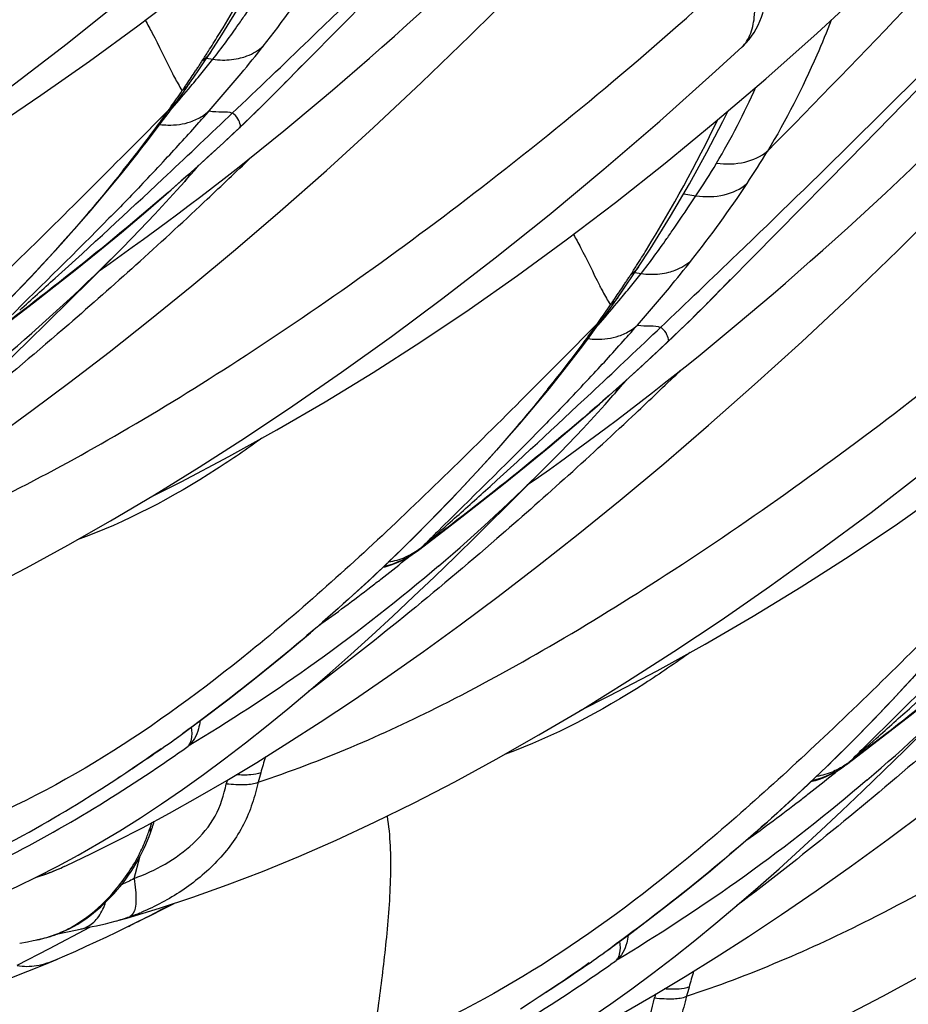
# Model space of a CAD drawing. Units: millimetres. Extents: x 0 to 297, y 0 to 210.
# Drawn here: x 195 to 198, y 84 to 87 of the extents above; entities that cross this region are included whole.
import ezdxf

# ---------------------------------------------------------------- set-up
doc = ezdxf.new("R2010")
doc.units = ezdxf.units.MM
doc.header["$LTSCALE"] = 16.335
doc.layers.add('DTM_AXIS', color=7, linetype='CONTINUOUS')

msp = doc.modelspace()

# ---------------------------------------------------------------- linework, layer by layer
at = {"layer": 'DTM_AXIS', "color": 7, "linetype": 'Continuous'}
for p, q in [((195.79681, 86.5835), (196.25001, 87.04236)), ((195.62524, 86.7607), (195.68941, 86.86414)), ((195.58938, 86.70557), (195.62524, 86.7607)), ((195.56788, 86.67336), (195.58927, 86.70542)), ((197.25642, 86.72357), (197.2565, 86.72364)), ((195.55281, 86.6511), (195.56788, 86.67336)), ((195.57741, 86.68761), (195.59696, 86.68432)), ((197.59219, 86.37122), (197.88699, 86.67354)), ((195.53748, 86.62873), (195.55281, 86.6511)), ((195.51207, 86.59222), (195.52421, 86.60957)), ((195.52422, 86.60959), (195.53748, 86.62873)), ((195.47783, 86.5441), (195.49944, 86.57433)), ((195.49677, 86.57961), (195.50122, 86.58608)), ((195.49944, 86.57433), (195.51207, 86.59222)), ((195.772, 86.55873), (195.79681, 86.5835)), ((195.78819, 86.57486), (195.77593, 86.56264)), ((195.79681, 86.5835), (195.78819, 86.57486)), ((195.80724, 86.59401), (195.79681, 86.5835)), ((195.74726, 86.53434), (195.772, 86.55873)), ((195.46102, 86.52855), (195.34401, 86.41048)), ((195.4627, 86.52287), (195.46963, 86.53087)), ((195.64699, 86.50494), (195.65814, 86.51553)), ((195.72187, 86.50962), (195.74726, 86.53434)), ((195.85742, 86.49191), (195.8955, 86.52354)), ((195.41398, 86.45763), (195.4354, 86.48619)), ((195.39243, 86.42936), (195.41398, 86.45763)), ((195.63122, 86.4236), (195.68033, 86.46978)), ((195.68412, 86.47352), (195.68021, 86.46981)), ((195.68033, 86.46978), (195.68412, 86.47352)), ((195.37076, 86.40136), (195.39243, 86.42936)), ((195.54822, 86.34759), (195.63122, 86.4236)), ((195.74423, 86.39964), (195.78178, 86.42995)), ((195.30959, 86.32449), (195.36309, 86.39154)), ((195.34401, 86.41048), (195.3244, 86.39073)), ((195.3631, 86.39156), (195.37076, 86.40136)), ((195.70686, 86.36976), (195.74423, 86.39964)), ((195.71972, 86.37994), (195.71511, 86.37548)), ((197.13899, 85.91235), (197.59219, 86.37122)), ((197.07266, 86.26331), (197.11106, 86.25677)), ((195.57907, 86.24568), (195.56918, 86.23638)), ((196.96743, 86.08956), (197.0316, 86.193)), ((195.34476, 86.09563), (195.37997, 86.12108)), ((195.2137, 85.99342), (195.31053, 86.09064)), ((196.93156, 86.03443), (196.96743, 86.08956)), ((196.91012, 86.0023), (196.93146, 86.03427)), ((196.9196, 86.01647), (196.93915, 86.01318)), ((196.89505, 85.98005), (196.91012, 86.0023)), ((196.8664, 85.93844), (196.87972, 85.95767)), ((196.87972, 85.95767), (196.89505, 85.98005)), ((196.85444, 85.92134), (196.86639, 85.93843)), ((197.14942, 85.92287), (197.13899, 85.91235)), ((194.92062, 85.83398), (195.03485, 85.92151)), ((196.82002, 85.87297), (196.84181, 85.90344)), ((196.83895, 85.90847), (196.8434, 85.91493)), ((196.84181, 85.90344), (196.85444, 85.92134)), ((197.11417, 85.88757), (197.13899, 85.91235)), ((197.13033, 85.90367), (197.11812, 85.8915)), ((197.13899, 85.91235), (197.13033, 85.90367)), ((197.06404, 85.83846), (197.08942, 85.86318)), ((197.08942, 85.86318), (197.11417, 85.88757)), ((196.8032, 85.8574), (196.6862, 85.73933)), ((196.80488, 85.85173), (196.81182, 85.85972)), ((196.98917, 85.83379), (197.00033, 85.84439)), ((197.19961, 85.82076), (197.23768, 85.8524)), ((196.75618, 85.78651), (196.7776, 85.81507)), ((197.02631, 85.80238), (197.02239, 85.79866)), ((197.02251, 85.79864), (197.02631, 85.80238)), ((196.73464, 85.75823), (196.75618, 85.78651)), ((196.9734, 85.75246), (197.02251, 85.79864)), ((196.6862, 85.73933), (196.66659, 85.71959)), ((196.71296, 85.73023), (196.73464, 85.75823)), ((196.89041, 85.67645), (196.9734, 85.75246)), ((197.08641, 85.72849), (197.12397, 85.75881)), ((196.65178, 85.65334), (196.70527, 85.7204)), ((196.70529, 85.72042), (196.71296, 85.73023)), ((197.04904, 85.69862), (197.08641, 85.72849)), ((197.06191, 85.7088), (197.0573, 85.70434)), ((196.92126, 85.57454), (196.91137, 85.56524)), ((196.68694, 85.42449), (196.72215, 85.44994)), ((196.55588, 85.32228), (196.65272, 85.4195)), ((196.24114, 85.14634), (196.31773, 85.20476)), ((196.30403, 85.19528), (196.25369, 85.15674)), ((196.30439, 85.09651), (196.29215, 85.08608)), ((196.29215, 85.08608), (196.28343, 85.07869)), ((197.60499, 84.49169), (197.71921, 84.57923)), ((195.47899, 84.55422), (195.47714, 84.55292)), ((195.38248, 84.48865), (195.40606, 84.50497)), ((195.40606, 84.50497), (195.43464, 84.52497)), ((197.64621, 84.52414), (197.59587, 84.48559)), ((195.35295, 84.46845), (195.38248, 84.48865)), ((197.58332, 84.4752), (197.60499, 84.49169)), ((195.30511, 84.43635), (195.33017, 84.45307)), ((195.33017, 84.45307), (195.35295, 84.46845)), ((195.24917, 84.39979), (195.27807, 84.41854)), ((195.27807, 84.41854), (195.30511, 84.43635)), ((197.63434, 84.41494), (197.62562, 84.40754)), ((197.64657, 84.42536), (197.63434, 84.41494)), ((195.21859, 84.38029), (195.24917, 84.39979)), ((195.40586, 84.27267), (195.40784, 84.27858)), ((195.35002, 84.11754), (195.36781, 84.18461)), ((195.07327, 84.13127), (195.07112, 84.1306)), ((195.32723, 83.99367), (195.4294, 84.02424)), ((195.40174, 84.00184), (195.44058, 84.02142)), ((195.44058, 84.02142), (195.47609, 84.03955)), ((195.29084, 83.98352), (195.29121, 83.98363)), ((195.29085, 83.98351), (195.32723, 83.99367)), ((195.32833, 83.96559), (195.36241, 83.98229)), ((195.36241, 83.98229), (195.40174, 84.00184)), ((195.08509, 83.89797), (195.21146, 83.96505)), ((195.1109, 83.94407), (195.16639, 83.95579)), ((195.16639, 83.95579), (195.21936, 83.96668)), ((195.2646, 83.93505), (195.29549, 83.94974)), ((195.29549, 83.94974), (195.32835, 83.9656)), ((194.99237, 83.91485), (195.0159, 83.91935)), ((195.0159, 83.91935), (195.03433, 83.92297)), ((195.03433, 83.92297), (195.04703, 83.92549)), ((195.1141, 83.94531), (195.11885, 83.94722)), ((195.20045, 83.90527), (195.23292, 83.92021)), ((195.23292, 83.92021), (195.2646, 83.93505)), ((194.98418, 83.84546), (195.08509, 83.89797)), ((195.16719, 83.89027), (195.20045, 83.90527)), ((196.82117, 83.88308), (196.81933, 83.88177)), ((196.72467, 83.81751), (196.74825, 83.83383)), ((196.74825, 83.83383), (196.77683, 83.85382)), ((196.67236, 83.78193), (196.69513, 83.79731)), ((196.69513, 83.79731), (196.72467, 83.81751)), ((196.62025, 83.7474), (196.6473, 83.76521)), ((196.6473, 83.76521), (196.67236, 83.78193)), ((196.59136, 83.72865), (196.62025, 83.7474)), ((196.56078, 83.70915), (196.59136, 83.72865))]:
    msp.add_line(p, q, dxfattribs=at)
for points in [[(192.74504, 85.36653), (192.85032, 85.40104), (192.95806, 85.43942), (193.06834, 85.48176), (193.18211, 85.52852), (193.29941, 85.5799), (193.4198, 85.63586), (193.54363, 85.69675), (193.67068, 85.76258), (193.8008, 85.83333), (193.93458, 85.90942), (194.07181, 85.99086), (194.21236, 86.07769), (194.357, 86.1706), (194.50555, 86.26967), (194.65777, 86.37498), (194.81436, 86.48729), (194.97539, 86.60697), (195.14023, 86.73393), (195.30848, 86.86827), (195.48069, 87.01091), (195.6557, 87.16144), (195.83062, 87.3178), (195.91423, 87.39472)], [(194.06356, 85.98596), (194.15527, 86.03177), (194.30489, 86.11055), (194.45551, 86.19406), (194.60661, 86.28212), (194.75695, 86.37406), (194.90682, 86.47008), (195.05804, 86.57151), (195.21015, 86.67818), (195.36241, 86.78953), (195.51659, 86.90689), (195.6725, 87.03032), (195.82928, 87.15929), (195.98785, 87.29479)], [(195.8955, 86.52354), (195.93373, 86.55561), (195.97213, 86.58812), (196.01067, 86.62106), (196.04936, 86.65443), (196.08819, 86.68824), (196.12716, 86.72248), (196.16625, 86.75715), (196.20548, 86.79226), (196.24484, 86.82782), (196.28432, 86.86381), (196.32394, 86.90026), (196.36368, 86.93717), (196.40354, 86.97452), (196.44352, 87.01234), (196.48361, 87.05061), (196.52381, 87.08934), (196.56413, 87.12855), (196.60455, 87.16822), (196.64508, 87.20837), (196.68571, 87.24901)], [(197.33003, 86.62364), (197.49066, 86.76622), (197.65223, 86.91521), (197.81347, 87.06973)], [(197.25649, 86.72365), (197.25884, 86.72587), (197.26848, 86.73569), (197.27746, 86.74606), (197.28576, 86.75692), (197.29336, 86.76822), (197.30026, 86.7799), (197.30642, 86.79182), (197.31186, 86.8039), (197.31663, 86.81614), (197.32078, 86.82856), (197.32434, 86.84114), (197.32733, 86.85388), (197.3298, 86.86681), (197.33175, 86.87992), (197.33321, 86.89323), (197.3342, 86.90681), (197.33472, 86.92069), (197.33477, 86.93484), (197.33438, 86.94924), (197.33354, 86.96391), (197.33229, 86.97883), (197.33063, 86.99394)], [(194.91466, 85.49992), (195.02963, 85.58343), (195.14881, 85.67245), (195.27213, 85.76713), (195.3994, 85.86755), (195.53123, 85.97444), (195.66784, 86.08831), (195.8086, 86.209), (195.95279, 86.3362), (196.10045, 86.47032), (196.25096, 86.61125), (196.40254, 86.75767), (196.55486, 86.90961)], [(194.08722, 84.69538), (194.1925, 84.7299), (194.30024, 84.76828), (194.41053, 84.81061), (194.52429, 84.85738), (194.64159, 84.90875), (194.76198, 84.96472), (194.88582, 85.0256), (195.01287, 85.09143), (195.14298, 85.16219), (195.27676, 85.23828), (195.414, 85.31971), (195.55454, 85.40655), (195.69918, 85.49945), (195.84773, 85.59853), (195.99995, 85.70384), (196.15655, 85.81614), (196.31758, 85.93583), (196.48241, 86.06279), (196.65067, 86.19713), (196.82287, 86.33976), (196.99788, 86.4903), (197.17281, 86.64665), (197.25642, 86.72357)], [(195.40575, 85.31482), (195.49745, 85.36063), (195.64707, 85.43941), (195.7977, 85.52291), (195.9488, 85.61098), (196.09913, 85.70291), (196.249, 85.79894), (196.40022, 85.90037), (196.55233, 86.00703), (196.7046, 86.11838), (196.85878, 86.23575), (197.01469, 86.35917), (197.17146, 86.48815), (197.33003, 86.62364)], [(197.23768, 85.8524), (197.27592, 85.88447), (197.31431, 85.91697), (197.35286, 85.94992), (197.39154, 85.98329), (197.43038, 86.0171), (197.46934, 86.05134), (197.50844, 86.08601), (197.54767, 86.12112), (197.58702, 86.15668), (197.62651, 86.19267), (197.66612, 86.22912), (197.70586, 86.26602), (197.74572, 86.30338), (197.78571, 86.3412), (197.8258, 86.37947), (197.866, 86.4182), (197.90631, 86.4574), (197.94674, 86.49708), (197.98726, 86.53723), (198.02789, 86.57786)], [(195.4354, 86.48619), (195.45668, 86.51501), (195.47783, 86.5441)], [(195.68028, 86.46974), (195.69585, 86.48458), (195.72187, 86.50962)], [(197.14513, 86.39287), (197.19532, 86.48899), (197.21209, 86.52286)], [(195.78178, 86.42995), (195.81951, 86.46071), (195.85742, 86.49191)], [(197.0316, 86.193), (197.09087, 86.29448), (197.14513, 86.39287)], [(195.59595, 86.28284), (195.63271, 86.31136), (195.66969, 86.34034), (195.70686, 86.36976)], [(194.93124, 85.90363), (195.02625, 86.00179), (195.12129, 86.10463), (195.21585, 86.21212), (195.30959, 86.32449)], [(195.23653, 86.08119), (195.31061, 86.1421), (195.38751, 86.20683), (195.46685, 86.27533), (195.54822, 86.34759)], [(195.50893, 86.3016), (195.51592, 86.30948), (195.53922, 86.33598), (195.55331, 86.35225)], [(195.31063, 86.09074), (195.34401, 86.12467), (195.41518, 86.19903), (195.48448, 86.27431), (195.5089, 86.30157)], [(195.52307, 86.22716), (195.5594, 86.25477), (195.59595, 86.28284)], [(195.1313, 84.15521), (195.13868, 84.15869), (195.21465, 84.19485), (195.29391, 84.2342), (195.37615, 84.27674), (195.46129, 84.32255), (195.54959, 84.37189), (195.64087, 84.42481), (195.73504, 84.48139), (195.83261, 84.54208), (195.93348, 84.60701), (196.03756, 84.67619), (196.14539, 84.7501), (196.25684, 84.82878), (196.37181, 84.91229), (196.491, 85.00131), (196.61431, 85.09599), (196.74159, 85.1964), (196.87341, 85.3033), (197.01002, 85.41717), (197.15079, 85.53785), (197.29498, 85.66505), (197.44263, 85.79918), (197.59315, 85.9401), (197.74473, 86.08653), (197.89705, 86.23846)], [(195.37997, 86.12108), (195.41541, 86.14695), (195.45107, 86.17325), (195.48696, 86.19998), (195.52307, 86.22716)], [(195.03485, 85.92151), (195.0983, 85.9709), (195.16564, 86.02412), (195.23653, 86.08119)], [(195.2405, 86.02176), (195.27502, 86.04598), (195.30977, 86.0706), (195.34476, 86.09563)], [(195.4294, 84.02424), (195.53469, 84.05875), (195.64243, 84.09713), (195.75271, 84.13947), (195.86648, 84.18623), (195.98378, 84.23761), (196.10417, 84.29357), (196.228, 84.35446), (196.35505, 84.42029), (196.48517, 84.49104), (196.61895, 84.56713), (196.75618, 84.64857), (196.89673, 84.7354), (197.04137, 84.82831), (197.18992, 84.92739), (197.34214, 85.0327), (197.49873, 85.145), (197.65976, 85.26468), (197.8246, 85.39165), (197.99285, 85.52598), (198.16506, 85.66862), (198.34007, 85.81915), (198.51499, 85.97551), (198.5986, 86.05243)], [(194.94984, 85.73435), (195.01561, 85.79789), (195.0815, 85.8623), (195.2137, 85.99342)], [(196.74793, 84.64367), (196.83964, 84.68949), (196.98926, 84.76826), (197.13988, 84.85177), (197.29098, 84.93983), (197.44132, 85.03177), (197.59119, 85.1278), (197.74241, 85.22922), (197.89452, 85.33589), (198.04678, 85.44724), (198.20096, 85.56461), (198.35687, 85.68803), (198.51365, 85.817), (198.67222, 85.9525)], [(196.7776, 85.81507), (196.79888, 85.84388), (196.82002, 85.87297)], [(197.02247, 85.7986), (197.03802, 85.81342), (197.06404, 85.83846)], [(197.12397, 85.75881), (197.1617, 85.78956), (197.19961, 85.82076)], [(196.57872, 85.41005), (196.65279, 85.47096), (196.72969, 85.53568), (196.80903, 85.60419), (196.89041, 85.67645)], [(196.85112, 85.63046), (196.85812, 85.63835), (196.88143, 85.66486), (196.8955, 85.68111)], [(196.93813, 85.6117), (196.9749, 85.64022), (197.01187, 85.66919), (197.04904, 85.69862)], [(196.27342, 85.23248), (196.36843, 85.33065), (196.46347, 85.43349), (196.55803, 85.54097), (196.65178, 85.65334)], [(196.65281, 85.4196), (196.68619, 85.45353), (196.75736, 85.52789), (196.82667, 85.60317), (196.85109, 85.63042)], [(196.86525, 85.55601), (196.90158, 85.58363), (196.93813, 85.6117)], [(196.72215, 85.44994), (196.75759, 85.47581), (196.79326, 85.50211), (196.82914, 85.52884), (196.86525, 85.55601)], [(196.31773, 85.20476), (196.37703, 85.25037), (196.44048, 85.29975), (196.50782, 85.35297), (196.57872, 85.41005)], [(196.58269, 85.35062), (196.61721, 85.37483), (196.65196, 85.39946), (196.68694, 85.42449)], [(196.77159, 83.3531), (196.87687, 83.38761), (196.98461, 83.42599), (197.0949, 83.46833), (197.20866, 83.51509), (197.32596, 83.56647), (197.44635, 83.62243), (197.57019, 83.68332), (197.69724, 83.74915), (197.82735, 83.8199), (197.96113, 83.89599), (198.09837, 83.97743), (198.23891, 84.06426), (198.38355, 84.15717), (198.5321, 84.25624), (198.68432, 84.36155), (198.84092, 84.47386), (199.00195, 84.59354), (199.16678, 84.7205), (199.33503, 84.85484), (199.50724, 84.99748), (199.68225, 85.14801), (199.85718, 85.30437), (199.94079, 85.38129)], [(196.29202, 85.06321), (196.3578, 85.12675), (196.42368, 85.19116), (196.55588, 85.32228)], [(196.08545, 85.05045), (196.17893, 85.13905), (196.27342, 85.23248)], [(194.92226, 84.06494), (194.98394, 84.09291), (195.04723, 84.12344), (195.11111, 84.15611), (195.1755, 84.19095), (195.24023, 84.22786), (195.30531, 84.26687), (195.37073, 84.30799), (195.43629, 84.35108), (195.50199, 84.39613), (195.56786, 84.44313), (195.63375, 84.49193), (195.69971, 84.54252), (195.76575, 84.59487), (195.8317, 84.64876), (195.89761, 84.70416), (195.96352, 84.76105), (196.02931, 84.81919), (196.095, 84.87853), (196.16069, 84.93906), (196.22635, 85.00064), (196.29202, 85.06321)], [(195.47896, 84.5542), (195.56373, 84.61645), (195.64443, 84.6776), (195.72804, 84.74307), (195.81428, 84.81301), (195.90284, 84.88752), (195.99335, 84.96665), (196.08545, 85.05045)], [(197.6156, 84.56134), (197.71062, 84.65951), (197.80566, 84.76234), (197.90022, 84.86983), (197.99396, 84.9822)], [(197.71921, 84.57923), (197.78267, 84.62861), (197.85001, 84.68183), (197.9209, 84.73891)], [(197.63421, 84.39206), (197.69998, 84.4556), (197.76587, 84.52002), (197.89807, 84.65113)], [(197.42764, 84.3793), (197.52111, 84.4679), (197.6156, 84.56134)], [(194.78333, 84.14239), (194.80637, 84.15302), (194.8292, 84.16377), (194.85175, 84.17461), (194.87404, 84.18554), (194.89606, 84.19654), (194.91778, 84.20758), (194.93919, 84.21867), (194.96029, 84.22979), (194.98107, 84.24091), (195.00152, 84.25203), (195.02165, 84.26314), (195.04143, 84.27422), (195.06086, 84.28525), (195.07994, 84.29623), (195.09864, 84.30714), (195.11697, 84.31796), (195.13491, 84.32868), (195.15246, 84.33928), (195.1696, 84.34975), (195.18635, 84.36009), (195.21859, 84.38029)], [(196.26444, 83.3938), (196.32612, 83.42177), (196.38942, 83.4523), (196.45329, 83.48497), (196.51769, 83.5198), (196.58242, 83.55671), (196.6475, 83.59573), (196.71292, 83.63685), (196.77847, 83.67994), (196.84417, 83.72498), (196.91005, 83.77198), (196.97594, 83.82078), (197.04189, 83.87138), (197.10794, 83.92372), (197.17389, 83.97762), (197.23979, 84.03302), (197.30571, 84.0899), (197.3715, 84.14805), (197.43719, 84.20739), (197.50288, 84.26792), (197.56853, 84.32949), (197.63421, 84.39206)], [(196.82114, 83.88306), (196.90592, 83.94531), (196.98661, 84.00646), (197.07022, 84.07193), (197.15646, 84.14187), (197.24502, 84.21638), (197.33553, 84.29551), (197.42764, 84.3793)], [(196.47349, 83.48406), (196.48087, 83.48755), (196.55683, 83.52371), (196.63609, 83.56305), (196.71834, 83.60559), (196.80348, 83.6514), (196.89177, 83.70075), (196.98306, 83.75367), (197.07723, 83.81025), (197.17479, 83.87094), (197.27567, 83.93586), (197.37974, 84.00504), (197.48757, 84.07896), (197.59902, 84.15764), (197.714, 84.24115), (197.83318, 84.33017)], [(195.40786, 84.27867), (195.40826, 84.27992), (195.41017, 84.2859), (195.412, 84.29181), (195.41353, 84.29685)], [(195.36287, 84.17556), (195.36949, 84.18771), (195.37574, 84.19987), (195.38163, 84.21206), (195.38716, 84.22425), (195.39233, 84.23642), (195.39717, 84.24861), (195.40168, 84.2607), (195.40586, 84.27267)], [(195.19927, 83.99161), (195.21151, 84.00051), (195.22338, 84.00973), (195.23489, 84.01923), (195.24605, 84.02901), (195.25688, 84.03905), (195.26741, 84.04934), (195.27763, 84.05987), (195.28755, 84.07063), (195.29719, 84.08162), (195.30653, 84.09283), (195.31557, 84.10422), (195.32429, 84.11579), (195.33269, 84.12753), (195.34076, 84.13939), (195.34848, 84.15136), (195.35586, 84.16343), (195.36287, 84.17556)], [(195.07327, 84.13127), (195.08735, 84.13654), (195.10421, 84.1433), (195.12055, 84.15032), (195.1324, 84.15572)], [(195.0408, 84.12034), (195.05335, 84.12437), (195.06689, 84.12899), (195.07327, 84.13127)], [(195.14637, 83.95979), (195.16017, 83.96709), (195.1736, 83.97486), (195.18664, 83.98306), (195.19927, 83.99161)], [(195.21936, 83.96668), (195.23259, 83.96949), (195.24629, 83.9725), (195.26041, 83.97577), (195.27493, 83.97933), (195.29121, 83.98363)], [(195.11882, 83.94721), (195.13225, 83.95302), (195.14637, 83.95979)], [(195.04703, 83.92549), (195.05018, 83.92615), (195.05346, 83.92686), (195.05685, 83.92762), (195.06036, 83.92844), (195.06398, 83.92931), (195.06771, 83.93025), (195.07155, 83.93126), (195.07548, 83.93234), (195.0795, 83.93348), (195.08361, 83.9347), (195.08779, 83.93598), (195.09203, 83.93735), (195.09635, 83.93879), (195.10072, 83.9403), (195.10513, 83.94189), (195.10959, 83.94356), (195.1141, 83.94531)], [(195.10971, 83.86508), (195.13317, 83.87524), (195.16719, 83.89027)], [(195.01734, 83.82678), (195.07297, 83.84951), (195.10991, 83.86517)], [(194.75357, 83.73435), (194.80174, 83.74916), (194.8545, 83.76651), (194.90803, 83.78523), (194.96235, 83.80534), (195.01734, 83.82678)]]:
    msp.add_lwpolyline(points, dxfattribs=at)
for centre, radius, start, end in [((191.87773, 89.07127), 4.39398, 328.24362, 334.3031), ((192.91479, 88.96577), 3.61731, 321.73606, 326.43575), ((193.39235, 88.38832), 2.78673, 323.70779, 325.08998), ((191.77233, 89.13573), 4.51752, 327.51482, 328.25203), ((194.04056, 87.9124), 1.98256, 321.72491, 323.70532), ((192.20879, 89.52062), 4.51524, 320.35773, 321.75589), ((191.73376, 89.16024), 4.56322, 327.06708, 327.51532), ((191.70515, 89.19531), 4.60632, 326.58408, 326.73926), ((191.7175, 89.18722), 4.59156, 326.73926, 326.8949), ((192.27422, 89.31711), 4.23937, 320.89278, 321.25577), ((192.36943, 89.24071), 4.11729, 321.25585, 321.61886), ((195.63072, 86.9274), 0.24541, 262.09486, 269.15015), ((192.54606, 89.82219), 4.58873, 315.3051, 316.52667), ((191.70498, 89.19534), 4.60649, 325.80871, 326.42976), ((191.69306, 89.20329), 4.62081, 326.42935, 326.58408), ((192.16788, 89.40356), 4.37642, 320.53096, 320.8927), ((191.41989, 90.17562), 5.54062, 318.75356, 320.34665), ((191.70203, 89.19738), 4.61007, 325.65313, 325.8083), ((192.04893, 89.50152), 4.5305, 320.17306, 320.53088), ((191.81537, 89.11883), 4.47217, 324.6057, 325.40434), ((191.75591, 89.74705), 4.9128, 319.10653, 320.16261), ((195.77062, 86.76581), 0.32385, 212.39495, 213.70953), ((191.69204, 89.20421), 4.62217, 325.49836, 325.65313), ((195.16379, 87.55183), 2.33906, 329.34294, 335.91473), ((195.39819, 86.61102), 0.10367, 307.2992, 324.20487), ((191.65119, 90.72071), 5.85689, 313.517789, 314.477701), ((191.99585, 90.36843), 5.36405, 314.48725, 314.80587), ((191.92935, 89.03871), 4.33285, 323.70957, 324.59628), ((189.74366, 91.66491), 7.78285, 318.288421, 318.645845), ((165.98557, 117.70536), 43.04958, 313.172656, 313.551478), ((189.80253, 91.61245), 7.704, 317.131149, 318.288383), ((193.21991, 88.40013), 4.39398, 328.24362, 334.3031), ((191.94913, 89.02456), 4.30853, 323.13619, 323.41846), ((191.9685, 89.01019), 4.28441, 323.41848, 323.70719), ((191.14698, 91.25133), 6.58886, 312.518488, 313.47307), ((191.93783, 89.03292), 4.32259, 322.04775, 323.13739), ((195.2797, 86.45669), 0.10578, 309.02027, 321.99959), ((195.03849, 87.77688), 2.67985, 326.42165, 328.98835), ((191.62351, 89.27619), 4.72005, 321.26023, 322.06574), ((189.61599, 91.78575), 7.95861, 316.457347, 317.130377), ((185.9354, 96.48959), 14.06904, 313.27124, 314.036994), ((195.22159, 87.52575), 2.27604, 326.11453, 329.15237), ((194.25697, 88.29462), 3.61731, 321.73606, 326.43575), ((185.71593, 96.72265), 14.38918, 312.062368, 313.217407), ((194.73453, 87.71717), 2.78673, 323.7078, 325.08998), ((191.22752, 90.14465), 5.75379, 310.472541, 315.20415), ((193.11452, 88.46459), 4.51752, 327.51482, 328.25203), ((195.38275, 87.24125), 1.98256, 321.72491, 323.70532), ((193.55098, 88.84947), 4.51524, 320.35773, 321.75589), ((193.07595, 88.4891), 4.56322, 327.06708, 327.51532), ((193.03524, 88.53215), 4.62081, 326.42935, 326.58408), ((193.04734, 88.52417), 4.60632, 326.58408, 326.73926), ((193.05968, 88.51607), 4.59156, 326.73926, 326.8949), ((193.61639, 88.64598), 4.23938, 320.89277, 321.25577), ((193.7116, 88.56957), 4.11731, 321.25585, 321.61886), ((196.9729, 86.25626), 0.24541, 262.09486, 269.15015), ((193.88825, 89.15104), 4.58873, 315.3051, 316.52667), ((193.04716, 88.5242), 4.60649, 325.80871, 326.42976), ((193.51005, 88.73243), 4.37643, 320.53096, 320.89269), ((192.76208, 89.50448), 5.54062, 318.75356, 320.34665), ((193.0981, 89.07591), 4.9128, 319.10653, 320.16261), ((193.03423, 88.53307), 4.62217, 325.49836, 325.65313), ((193.04422, 88.52624), 4.61007, 325.65313, 325.8083), ((193.39111, 88.83038), 4.53051, 320.17306, 320.53088), ((193.15755, 88.44768), 4.47217, 324.6057, 325.40434), ((197.1128, 86.09467), 0.32385, 212.39495, 213.70953), ((193.33814, 89.69718), 5.3639, 314.48763, 314.80588), ((196.74038, 85.93987), 0.10367, 307.2992, 324.20488), ((192.99347, 90.04946), 5.85674, 313.51778, 314.478076), ((193.27154, 88.36757), 4.33285, 323.70957, 324.59628), ((167.32775, 117.03422), 43.04958, 313.172656, 313.551478), ((191.08585, 90.99377), 7.78284, 318.288421, 318.645845), ((193.31068, 88.33904), 4.28441, 323.41848, 323.70719), ((191.14471, 90.94131), 7.704, 317.131149, 318.288383), ((193.28002, 88.36178), 4.32259, 322.04775, 323.13739), ((193.29132, 88.35342), 4.30853, 323.13619, 323.41846), ((192.48917, 90.58018), 6.58886, 312.518488, 313.47307), ((196.62188, 85.78555), 0.10578, 309.02027, 321.99959), ((192.9657, 88.60505), 4.72005, 321.26023, 322.06574), ((190.95818, 91.11461), 7.95861, 316.457348, 317.130378), ((187.27759, 95.81845), 14.06904, 313.27124, 314.036994), ((187.05811, 96.0515), 14.38918, 312.062368, 313.217407), ((192.5697, 89.47351), 5.75379, 310.472541, 315.20415), ((186.04665, 96.79688), 15.48148, 311.245899, 311.643161), ((204.53584, 76.9141), 11.68486, 134.809414, 135.13839), ((196.06736, 85.37236), 0.28496, 307.55341, 311.13008), ((196.05733, 85.38192), 0.29875, 307.96271, 311.03367), ((196.12297, 85.30224), 0.1956, 307.39401, 311.04673), ((196.12576, 85.29899), 0.19132, 311.05478, 312.40935), ((196.11529, 85.32649), 0.21927, 278.59748, 292.70505), ((192.58768, 89.57819), 5.74091, 308.967121, 309.170758), ((192.61103, 89.54918), 5.70367, 308.01861, 308.96802), ((196.06466, 85.36716), 0.28218, 283.43145, 288.81476), ((192.69327, 89.4429), 5.56928, 305.51366, 307.61615), ((192.64464, 89.5063), 5.64918, 307.61434, 308.01788), ((193.91188, 88.80237), 5.75379, 310.472524, 315.20415), ((191.28826, 90.35166), 7.15347, 305.843469, 306.086672), ((192.12395, 89.30179), 5.81341, 304.258254, 305.225971), ((187.38885, 96.12572), 15.48145, 311.245892, 311.643155), ((192.19681, 89.23599), 5.75929, 304.259178, 305.030101), ((192.05445, 89.4398), 6.0079, 305.026183, 305.221441), ((205.87845, 76.24251), 11.68548, 134.809381, 135.138334), ((192.4002, 88.89574), 5.3223, 303.00899, 304.26105), ((198.05598, 83.80921), 2.39547, 163.2789, 164.53166), ((197.40955, 84.70122), 0.28496, 307.55339, 311.1302), ((197.39944, 84.71085), 0.29885, 307.9645, 311.03404), ((197.4651, 84.63116), 0.19569, 307.39488, 310.93212), ((197.46787, 84.62793), 0.19142, 310.93929, 312.40927), ((197.26883, 84.01659), 1.58158, 164.16696, 165.23843), ((193.95321, 88.87804), 5.70367, 308.01861, 308.96802), ((197.45748, 84.65534), 0.21927, 278.59748, 292.70504), ((193.92987, 88.90704), 5.74089, 308.967121, 309.170168), ((197.24483, 83.98749), 1.66135, 164.70687, 165.10218), ((197.40682, 84.69612), 0.28229, 283.43583, 288.99616), ((193.98683, 88.83516), 5.64918, 307.61434, 308.01788), ((194.03545, 88.77176), 5.56928, 305.51366, 307.61615), ((194.8396, 84.78209), 0.69141, 289.56338, 292.96185), ((194.83287, 84.79821), 0.70888, 292.95494, 294.89795), ((194.82424, 84.82632), 0.73825, 287.16196, 289.53747), ((195.07045, 84.10362), 0.19986, 339.23098, 342.37541), ((195.11377, 84.63942), 0.67937, 289.16838, 292.38686), ((193.74743, 87.21168), 3.61059, 296.18283, 298.38824), ((194.9418, 84.34383), 0.43415, 300.89273, 306.84415), ((195.10336, 84.67194), 0.71348, 285.26509, 289.10029), ((193.86302, 86.97852), 3.35035, 295.93595, 296.16831), ((195.06444, 84.07735), 0.141, 287.14866, 292.67745), ((192.63045, 89.68052), 7.15347, 305.843469, 306.086672), ((193.46614, 88.63065), 5.81341, 304.258254, 305.225971), ((193.39663, 88.76865), 6.0079, 305.026183, 305.221441), ((193.74238, 88.2246), 5.3223, 303.00899, 304.26105), ((193.539, 88.56485), 5.75929, 304.259178, 305.030101), ((199.39816, 83.13807), 2.39547, 163.2789, 164.53166), ((198.61101, 83.34545), 1.58158, 164.16696, 165.23843), ((198.58702, 83.31634), 1.66135, 164.70687, 165.10218)]:
    msp.add_arc(centre, radius, start, end, dxfattribs=at)
for points, knots in [([(199.04163, 88.31164), (198.7888, 87.97481), (198.23226, 87.32308), (197.63942, 86.7063), (197.33529, 86.39619)], [0, 0, 0, 0, 0.4922879, 1, 1, 1, 1]), ([(193.05508, 85.76186), (193.25235, 85.82673), (193.56235, 85.96052), (193.98239, 86.19128), (194.48742, 86.50367), (195.15647, 86.98291), (195.67519, 87.42225), (195.93746, 87.66415)], [0, 0, 0, 0, 0.1793249, 0.290182, 0.4137868, 0.6918999, 1, 1, 1, 1]), ([(195.65814, 86.51553), (195.73855, 86.59195), (196.06798, 86.90668), (196.39301, 87.22607), (196.63446, 87.47204)], [0, 0, 0, 0, 0.2434807, 1, 1, 1, 1]), ([(194.39726, 85.09072), (194.59454, 85.15558), (194.90453, 85.28938), (195.32457, 85.52013), (195.8296, 85.83253), (196.49865, 86.31176), (197.01737, 86.75111), (197.27964, 86.993)], [0, 0, 0, 0, 0.1793249, 0.290182, 0.4137868, 0.6918999, 1, 1, 1, 1]), ([(197.25651, 86.72365), (197.26696, 86.7334), (197.28442, 86.76334), (197.30291, 86.84643), (197.29295, 86.91765), (197.28435, 86.96786)], [0, 0, 0, 0, 0.1692705, 0.3967141, 1, 1, 1, 1]), ([(195.67761, 86.7935), (195.68519, 86.80435), (195.71597, 86.84891), (195.74605, 86.89395), (195.76887, 86.92792)], [0, 0, 0, 0, 0.2443784, 1, 1, 1, 1]), ([(195.38498, 86.80666), (195.39273, 86.79322), (195.42122, 86.74099), (195.44635, 86.68706), (195.46628, 86.64789)], [0, 0, 0, 0, 0.2609845, 1, 1, 1, 1]), ([(197.00033, 85.84439), (197.08074, 85.92081), (197.41016, 86.23553), (197.73519, 86.55493), (197.97665, 86.8009)], [0, 0, 0, 0, 0.2434807, 1, 1, 1, 1]), ([(197.53537, 86.8074), (197.52093, 86.77047), (197.46274, 86.62947), (197.39337, 86.49298), (197.33529, 86.39618)], [0, 0, 0, 0, 0.2599682, 1, 1, 1, 1]), ([(195.68403, 86.68854), (195.69081, 86.69029), (195.71637, 86.69846), (195.74018, 86.71244), (195.75498, 86.72562)], [0, 0, 0, 0, 0.2611801, 1, 1, 1, 1]), ([(195.46628, 86.64789), (195.46886, 86.64281), (195.47858, 86.62398), (195.48886, 86.60539), (195.49716, 86.5923)], [0, 0, 0, 0, 0.2688887, 1, 1, 1, 1]), ([(195.58578, 86.5227), (195.59924, 86.52016), (195.62322, 86.52011), (195.64869, 86.52026), (195.65814, 86.51553)], [0, 0, 0, 0, 0.5645977, 1, 1, 1, 1]), ([(195.68412, 86.47352), (195.68327, 86.4801), (195.6784, 86.49441), (195.66975, 86.50746), (195.66307, 86.51247)], [0, 0, 0, 0, 0.4429122, 1, 1, 1, 1]), ([(195.43102, 86.48023), (195.43927, 86.47915), (195.47153, 86.4766), (195.50456, 86.48081), (195.5273, 86.48862)], [0, 0, 0, 0, 0.2569968, 1, 1, 1, 1]), ([(195.3244, 86.39073), (195.16551, 86.23078), (194.85736, 85.92364), (194.25896, 85.38295), (193.76288, 85.05129), (193.41235, 84.92167)], [0, 0, 0, 0, 0.2789363, 0.5376341, 1, 1, 1, 1]), ([(195.59992, 86.39495), (195.49233, 86.29628), (195.28291, 86.11583), (195.06521, 85.9457), (194.96184, 85.86643)], [0, 0, 0, 0, 0.528444, 1, 1, 1, 1]), ([(197.17593, 86.35915), (197.20515, 86.35515), (197.26212, 86.35585), (197.31503, 86.37957), (197.33529, 86.39618)], [0, 0, 0, 0, 0.5296716, 1, 1, 1, 1]), ([(195.30513, 86.32246), (195.27156, 86.28061), (195.13581, 86.11711), (194.9903, 85.9618), (194.87731, 85.85018)], [0, 0, 0, 0, 0.2525226, 1, 1, 1, 1]), ([(195.38488, 86.30311), (195.34748, 86.26375), (195.2074, 86.11913), (195.06303, 85.97877), (194.95874, 85.87512)], [0, 0, 0, 0, 0.2696621, 1, 1, 1, 1]), ([(194.99174, 85.89875), (195.02879, 85.93169), (195.17965, 86.06705), (195.32838, 86.20477), (195.44005, 86.30951)], [0, 0, 0, 0, 0.2446001, 1, 1, 1, 1]), ([(195.73945, 84.41957), (195.93672, 84.48444), (196.24672, 84.61824), (196.66676, 84.84899), (197.17179, 85.16139), (197.84084, 85.64062), (198.35956, 86.07997), (198.62183, 86.32186)], [0, 0, 0, 0, 0.1793249, 0.290182, 0.4137868, 0.6918999, 1, 1, 1, 1]), ([(197.11105, 86.25677), (197.14036, 86.25251), (197.19784, 86.25302), (197.25093, 86.2776), (197.27113, 86.29468)], [0, 0, 0, 0, 0.5282082, 1, 1, 1, 1]), ([(197.01979, 86.12236), (197.02738, 86.13321), (197.05816, 86.17777), (197.08823, 86.22281), (197.11106, 86.25677)], [0, 0, 0, 0, 0.2443784, 1, 1, 1, 1]), ([(196.72716, 86.13552), (196.73492, 86.12207), (196.7634, 86.06985), (196.78853, 86.01592), (196.80846, 85.97675)], [0, 0, 0, 0, 0.2609845, 1, 1, 1, 1]), ([(197.02621, 86.01739), (197.033, 86.01915), (197.05855, 86.02732), (197.08236, 86.0413), (197.09716, 86.05448)], [0, 0, 0, 0, 0.2611801, 1, 1, 1, 1]), ([(195.3558, 86.03989), (195.28626, 85.97715), (195.02608, 85.74704), (194.75695, 85.52689), (194.55429, 85.37431)], [0, 0, 0, 0, 0.2696604, 1, 1, 1, 1]), ([(196.80846, 85.97675), (196.81105, 85.97167), (196.82077, 85.95283), (196.83104, 85.93425), (196.83935, 85.92116)], [0, 0, 0, 0, 0.2688887, 1, 1, 1, 1]), ([(196.92796, 85.85156), (196.94142, 85.84901), (196.9654, 85.84897), (196.99088, 85.84911), (197.00033, 85.84439)], [0, 0, 0, 0, 0.5645977, 1, 1, 1, 1]), ([(197.02631, 85.80238), (197.02546, 85.80896), (197.02059, 85.82327), (197.01193, 85.83632), (197.00526, 85.84132)], [0, 0, 0, 0, 0.4429122, 1, 1, 1, 1]), ([(196.7732, 85.80908), (196.78145, 85.80801), (196.81371, 85.80545), (196.84674, 85.80967), (196.86949, 85.81747)], [0, 0, 0, 0, 0.2569968, 1, 1, 1, 1]), ([(196.66659, 85.71959), (196.50769, 85.55963), (196.19955, 85.2525), (195.60114, 84.7118), (195.10506, 84.38014), (194.75453, 84.25052)], [0, 0, 0, 0, 0.2789363, 0.5376341, 1, 1, 1, 1]), ([(196.9421, 85.7238), (196.83452, 85.62513), (196.62509, 85.44469), (196.4074, 85.27456), (196.30403, 85.19528)], [0, 0, 0, 0, 0.528444, 1, 1, 1, 1]), ([(196.64732, 85.65132), (196.61374, 85.60947), (196.478, 85.44596), (196.33249, 85.29066), (196.2195, 85.17904)], [0, 0, 0, 0, 0.2525226, 1, 1, 1, 1]), ([(197.08163, 83.74843), (197.27891, 83.8133), (197.5889, 83.94709), (198.00894, 84.17784), (198.51397, 84.49024), (199.18302, 84.96948), (199.70174, 85.40882), (199.96401, 85.65072)], [0, 0, 0, 0, 0.1793249, 0.290182, 0.4137868, 0.6918999, 1, 1, 1, 1]), ([(196.72707, 85.63197), (196.68967, 85.59261), (196.54959, 85.44799), (196.40522, 85.30763), (196.30092, 85.20398)], [0, 0, 0, 0, 0.2696621, 1, 1, 1, 1]), ([(196.33392, 85.22761), (196.37097, 85.26055), (196.52183, 85.39591), (196.67056, 85.53363), (196.78224, 85.63836)], [0, 0, 0, 0, 0.2446001, 1, 1, 1, 1]), ([(195.75093, 85.49677), (195.70422, 85.46326), (195.52215, 85.33886), (195.32528, 85.23351), (195.17166, 85.17846)], [0, 0, 0, 0, 0.2605246, 1, 1, 1, 1]), ([(196.69799, 85.36875), (196.62845, 85.306), (196.36827, 85.0759), (196.09914, 84.85575), (195.89648, 84.70317)], [0, 0, 0, 0, 0.2696604, 1, 1, 1, 1]), ([(196.2195, 85.17904), (196.16017, 85.12043), (195.93243, 84.90447), (195.68792, 84.70646), (195.50172, 84.57075)], [0, 0, 0, 0, 0.2657382, 1, 1, 1, 1]), ([(196.2548, 85.15773), (196.25079, 85.15431), (196.23387, 85.14107), (196.21488, 85.13049), (196.19993, 85.12421)], [0, 0, 0, 0, 0.2451746, 1, 1, 1, 1]), ([(196.28343, 85.07869), (196.15894, 84.97334), (195.91123, 84.78054), (195.64826, 84.60932), (195.51943, 84.53177)], [0, 0, 0, 0, 0.5202764, 1, 1, 1, 1]), ([(198.00877, 85.04844), (197.84988, 84.88849), (197.54173, 84.58135), (196.94333, 84.04066), (196.44725, 83.709), (196.09672, 83.57938)], [0, 0, 0, 0, 0.2789363, 0.5376341, 1, 1, 1, 1]), ([(198.28429, 85.05266), (198.1767, 84.95399), (197.96728, 84.77355), (197.74958, 84.60341), (197.64621, 84.52414)], [0, 0, 0, 0, 0.5284437, 1, 1, 1, 1]), ([(197.9895, 84.98018), (197.95593, 84.93832), (197.82018, 84.77482), (197.67467, 84.61951), (197.56168, 84.50789)], [0, 0, 0, 0, 0.2525226, 1, 1, 1, 1]), ([(197.67611, 84.55646), (197.71316, 84.5894), (197.86402, 84.72476), (198.01275, 84.86248), (198.12442, 84.96722)], [0, 0, 0, 0, 0.2446001, 1, 1, 1, 1]), ([(198.06925, 84.96082), (198.03185, 84.92146), (197.89177, 84.77684), (197.7474, 84.63648), (197.64311, 84.53283)], [0, 0, 0, 0, 0.269662, 1, 1, 1, 1]), ([(197.09311, 84.82563), (197.0464, 84.79212), (196.86433, 84.66772), (196.66746, 84.56237), (196.51385, 84.50732)], [0, 0, 0, 0, 0.2605246, 1, 1, 1, 1]), ([(198.04017, 84.69761), (197.97063, 84.63486), (197.71045, 84.40476), (197.44132, 84.1846), (197.23866, 84.03203)], [0, 0, 0, 0, 0.2696604, 1, 1, 1, 1]), ([(195.5566, 84.61115), (195.55569, 84.60286), (195.55058, 84.57383), (195.5356, 84.54556), (195.51943, 84.53177)], [0, 0, 0, 0, 0.2816348, 1, 1, 1, 1]), ([(195.52647, 84.54211), (195.5279, 84.54524), (195.53306, 84.56134), (195.53229, 84.5787), (195.53052, 84.59194)], [0, 0, 0, 0, 0.204703, 1, 1, 1, 1]), ([(197.56168, 84.50789), (197.50236, 84.44929), (197.27462, 84.23333), (197.0301, 84.03532), (196.8439, 83.89961)], [0, 0, 0, 0, 0.2657382, 1, 1, 1, 1]), ([(197.59699, 84.48658), (197.59297, 84.48317), (197.57605, 84.46992), (197.55706, 84.45934), (197.54211, 84.45307)], [0, 0, 0, 0, 0.2451745, 1, 1, 1, 1]), ([(195.74754, 84.44904), (195.73775, 84.44466), (195.71132, 84.44103), (195.68539, 84.44138), (195.67011, 84.44247)], [0, 0, 0, 0, 0.4119447, 1, 1, 1, 1]), ([(195.35001, 84.11755), (195.38341, 84.13019), (195.44994, 84.15943), (195.53801, 84.22431), (195.61086, 84.30851), (195.6314, 84.37967), (195.63933, 84.41461)], [0, 0, 0, 0, 0.2469548, 0.498996, 0.7523175, 1, 1, 1, 1]), ([(195.73954, 84.41954), (195.73383, 84.39695), (195.72202, 84.35155), (195.68595, 84.26388), (195.61374, 84.1668), (195.50209, 84.0752), (195.41687, 84.02951), (195.37252, 84.01125)], [0, 0, 0, 0, 0.1224204, 0.2461263, 0.4959202, 0.7480284, 1, 1, 1, 1]), ([(195.63933, 84.41461), (195.65925, 84.41234), (195.69266, 84.41039), (195.7271, 84.41406), (195.73952, 84.41959)], [0, 0, 0, 0, 0.5959492, 1, 1, 1, 1]), ([(197.62562, 84.40754), (197.50112, 84.3022), (197.25341, 84.10939), (196.99045, 83.93817), (196.86162, 83.86063)], [0, 0, 0, 0, 0.5202764, 1, 1, 1, 1]), ([(199.35096, 84.3773), (199.19206, 84.21735), (198.88391, 83.91021), (198.28551, 83.36952), (197.78943, 83.03786), (197.4389, 82.90824)], [0, 0, 0, 0, 0.2789363, 0.5376341, 1, 1, 1, 1]), ([(196.14298, 84.3127), (196.15331, 84.25132), (196.15652, 84.11941), (196.14183, 83.92445), (196.11871, 83.74248), (196.10221, 83.62906), (196.09672, 83.57938)], [0, 0, 0, 0, 0.2534333, 0.5333628, 0.7964747, 1, 1, 1, 1]), ([(195.36868, 84.1977), (195.37657, 84.21362), (195.38604, 84.23553), (195.39436, 84.25785), (195.39642, 84.26355)], [0, 0, 0, 0, 0.7456438, 1, 1, 1, 1]), ([(195.39689, 84.26495), (195.39822, 84.26587), (195.40285, 84.26947), (195.40645, 84.27455), (195.4078, 84.2786)], [0, 0, 0, 0, 0.273606, 1, 1, 1, 1]), ([(195.20213, 83.99639), (195.23497, 84.02093), (195.29855, 84.08236), (195.34796, 84.1559), (195.36868, 84.1977)], [0, 0, 0, 0, 0.467696, 1, 1, 1, 1]), ([(195.35496, 84.0814), (195.35591, 84.07091), (195.35678, 84.05157), (195.35447, 84.02316), (195.3464, 84.00198), (195.33683, 83.99773)], [0, 0, 0, 0, 0.3571763, 0.6452088, 1, 1, 1, 1]), ([(195.19684, 83.96336), (195.21019, 83.96875), (195.23628, 83.98851), (195.2513, 84.01689), (195.25732, 84.03275)], [0, 0, 0, 0, 0.4590438, 1, 1, 1, 1]), ([(195.04563, 83.92523), (195.0499, 83.9261), (195.07038, 83.93054), (195.09049, 83.93674), (195.10601, 83.94264)], [0, 0, 0, 0, 0.207526, 1, 1, 1, 1]), ([(196.89878, 83.94), (196.89787, 83.93172), (196.89277, 83.90269), (196.87779, 83.87442), (196.86162, 83.86063)], [0, 0, 0, 0, 0.2816348, 1, 1, 1, 1]), ([(196.86865, 83.87096), (196.87008, 83.87408), (196.87524, 83.89019), (196.87448, 83.90755), (196.8727, 83.92079)], [0, 0, 0, 0, 0.2046923, 1, 1, 1, 1]), ([(194.9841, 83.84505), (195.00387, 83.84116), (195.04791, 83.84179), (195.08881, 83.8561), (195.10971, 83.86508)], [0, 0, 0, 0, 0.4696601, 1, 1, 1, 1]), ([(197.08973, 83.77789), (197.07993, 83.77351), (197.05351, 83.76988), (197.02757, 83.77023), (197.01229, 83.77132)], [0, 0, 0, 0, 0.4119447, 1, 1, 1, 1]), ([(196.69219, 83.4464), (196.7256, 83.45905), (196.79213, 83.48829), (196.88019, 83.55317), (196.95305, 83.63737), (196.97359, 83.70853), (196.98151, 83.74347)], [0, 0, 0, 0, 0.2469548, 0.498996, 0.7523175, 1, 1, 1, 1]), ([(197.08173, 83.7484), (197.07602, 83.7258), (197.0642, 83.6804), (197.02814, 83.59274), (196.95593, 83.49565), (196.84427, 83.40406), (196.75906, 83.35837), (196.7147, 83.34011)], [0, 0, 0, 0, 0.1224204, 0.2461263, 0.4959202, 0.7480284, 1, 1, 1, 1]), ([(196.98151, 83.74347), (197.00144, 83.7412), (197.03484, 83.73925), (197.06928, 83.74292), (197.0817, 83.74845)], [0, 0, 0, 0, 0.5959492, 1, 1, 1, 1])]:
    msp.add_open_spline(points, degree=3, knots=knots, dxfattribs=at)
for points in [[(195.58923, 86.70544), (195.58251, 86.69532), (195.57367, 86.68638), (195.56371, 86.67942)], [(195.62708, 86.68202), (195.64618, 86.68174), (195.66553, 86.68374), (195.68403, 86.68854)], [(195.52417, 86.6096), (195.5179, 86.60061), (195.51003, 86.59258), (195.50122, 86.58608)], [(195.5644, 86.50641), (195.57195, 86.51123), (195.57914, 86.51668), (195.58578, 86.5227)], [(195.66307, 86.51247), (195.66152, 86.51363), (195.65987, 86.51467), (195.65814, 86.51553)], [(195.5273, 86.48862), (195.54028, 86.49307), (195.55283, 86.49904), (195.5644, 86.50641)], [(195.52557, 86.32736), (195.52132, 86.31807), (195.5157, 86.30927), (195.50893, 86.30161)], [(196.93142, 86.0343), (196.9247, 86.02418), (196.91585, 86.01524), (196.9059, 86.00828)], [(196.96926, 86.01087), (196.98837, 86.0106), (197.00772, 86.0126), (197.02621, 86.01739)], [(196.86635, 85.93846), (196.86009, 85.92947), (196.85222, 85.92144), (196.8434, 85.91493)], [(196.86949, 85.81747), (196.88246, 85.82192), (196.89502, 85.8279), (196.90658, 85.83527)], [(196.90658, 85.83527), (196.91414, 85.84009), (196.92133, 85.84553), (196.92796, 85.85156)], [(197.00526, 85.84132), (197.00371, 85.84249), (197.00206, 85.84352), (197.00033, 85.84439)], [(196.86775, 85.65622), (196.8635, 85.64692), (196.85788, 85.63812), (196.85111, 85.63047)], [(196.13335, 85.09572), (196.17205, 85.1045), (196.20959, 85.12226), (196.24105, 85.14645)], [(196.15567, 85.10006), (196.18633, 85.1105), (196.21556, 85.12645), (196.2411, 85.14638)], [(195.51943, 84.53177), (195.52238, 84.53472), (195.52473, 84.53832), (195.52647, 84.54211)], [(194.85083, 84.13564), (195.05597, 84.23163), (195.25173, 84.34845), (195.43893, 84.47594)], [(197.47553, 84.42458), (197.51423, 84.43335), (197.55177, 84.45112), (197.58323, 84.47531)], [(197.4987, 84.42921), (197.52906, 84.43965), (197.55798, 84.45549), (197.58329, 84.47524)], [(195.39642, 84.26355), (195.39977, 84.2732), (195.40288, 84.28294), (195.40585, 84.29271)], [(195.35, 84.11754), (195.33745, 84.1101), (195.32426, 84.10369), (195.31076, 84.09814)], [(195.35, 84.11754), (195.35216, 84.10558), (195.35387, 84.09351), (195.35496, 84.0814)], [(195.10601, 83.94264), (195.12635, 83.95041), (195.14601, 83.96012), (195.16471, 83.97127)], [(195.18387, 83.9594), (195.18829, 83.96033), (195.19265, 83.96167), (195.19684, 83.96336)], [(196.86162, 83.86063), (196.86456, 83.86357), (196.86691, 83.86717), (196.86865, 83.87096)], [(196.19301, 83.46449), (196.39815, 83.56048), (196.59392, 83.67731), (196.78112, 83.80479)]]:
    msp.add_open_spline(points, degree=3, dxfattribs=at)

doc.saveas('drawing.dxf')
